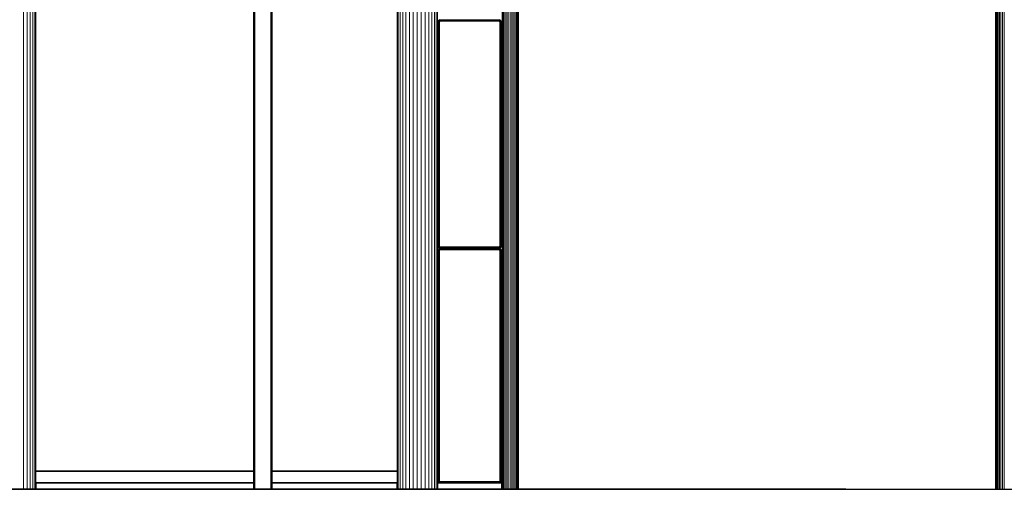
# Model space of a CAD drawing. Units: millimetres. Extents: x 89 to 20311, y 1677 to 24359.
# Drawn here: x 9228 to 12415, y 17333 to 18853 of the extents above; entities that cross this region are included whole.
import ezdxf

# ---------------------------------------------------------------- set-up
doc = ezdxf.new("R2010")
doc.units = ezdxf.units.MM
doc.layers.add('размер', color=92, linetype='Continuous', lineweight=15)
doc.styles.get("Standard").update_dxf_attribs({"font": 'txt.shx'})
doc.dimstyles.new('Размер М1.1', dxfattribs={"dimtxt": 300, "dimasz": 200, "dimexe": 1, "dimexo": 1, "dimgap": 50, "dimtad": 1, "dimdec": 0, "dimzin": 0, "dimtxsty": 'Standard', "dimcen": 2.5, "dimazin": 0, "dimtfac": 1, "dimtmove": 0, "dimatfit": 3, "dimfxl": 1, "dimtzin": 0, "dimarcsym": 0})

# ---------------------------------------------------------------- blocks, each defined once
blk = doc.blocks.new('A$C669c4700')
at = {"color": 0, "linetype": 'Continuous', "lineweight": 0, "extrusion": (0, 1, -2.22045e-16)}
for p, q in [((13922.6, 961.2), (13922.6, 6570)), ((13924.4, 961.2), (13924.4, 6571.3)), ((13925.6, 961.2), (13925.6, 6572.1)), ((13926.4, 961.2), (13926.4, 6572.3)), ((13926.6, 961.2), (13926.6, 6572.3)), ((13866.6, 961.2), (13866.6, 6521.9)), ((13866.9, 961.2), (13866.9, 6522.4)), ((13867.6, 961.2), (13867.6, 6523.4)), ((13868.9, 961.2), (13868.9, 6524.8)), ((13870.6, 961.2), (13870.6, 6526.3)), ((13122.1, 961.2), (13122.1, 5949.4)), ((13133.6, 961.2), (13133.6, 5944)), ((13143.7, 961.2), (13143.7, 5939.3)), ((13151.9, 961.2), (13151.9, 5935.4)), ((13158.1, 961.2), (13158.1, 5932.6)), ((13161.9, 961.2), (13161.9, 5930.8)), ((14331.4, 961.2), (14331.4, 3962.3)), ((14335.2, 961.2), (14335.2, 3962.2)), ((14341.4, 961.2), (14341.4, 3962.1)), ((14349.6, 961.2), (14349.6, 3962)), ((14359.7, 961.2), (14359.7, 3961.8)), ((14371.2, 961.2), (14371.2, 3961.6)), ((14383.7, 961.2), (14383.7, 3961.4)), ((14396.7, 961.2), (14396.7, 3961.2)), ((14409.6, 961.2), (14409.6, 3961)), ((14422.1, 961.2), (14422.1, 3960.8)), ((14433.6, 961.2), (14433.6, 3960.6)), ((14443.7, 961.2), (14443.7, 3960.5)), ((14451.9, 961.2), (14451.9, 3960.3)), ((14458.1, 961.2), (14458.1, 3960.2)), ((14461.9, 961.2), (14461.9, 3960.2)), ((14670.8, 961.2), (14670.8, 3961.6)), ((14673.4, 961.2), (14673.4, 3961.6)), ((14676.9, 961.2), (14676.9, 3961.5)), ((14681.1, 961.2), (14681.1, 3961.5)), ((14685.9, 961.2), (14685.9, 3961.4)), ((14691.2, 961.2), (14691.2, 3961.3)), ((14696.7, 961.2), (14696.7, 3961.2)), ((14702.1, 961.2), (14702.1, 3961.1)), ((14707.4, 961.2), (14707.4, 3961)), ((14712.2, 961.2), (14712.2, 3961)), ((14716.5, 961.2), (14716.5, 3960.9)), ((14719.9, 961.2), (14719.9, 3960.8)), ((14722.5, 961.2), (14722.5, 3960.8)), ((14724.1, 961.2), (14724.1, 3960.8)), ((14724.7, 961.2), (14724.7, 3960.8)), ((16268.7, 3960.8), (16268.7, 961.2)), ((16269.2, 3960.8), (16269.2, 961.2)), ((16270.8, 3960.8), (16270.8, 961.2)), ((16273.4, 3960.8), (16273.4, 961.2)), ((16276.9, 3960.9), (16276.9, 961.2)), ((16281.1, 3961), (16281.1, 961.2)), ((16285.9, 3961), (16285.9, 961.2)), ((16291.2, 3961.1), (16291.2, 961.2)), ((16296.7, 3961.2), (16296.7, 961.2)), ((14463.2, 2465.2), (14462.2, 2465.2)), ((14463.2, 2463.5), (14462.2, 2463.5)), ((14463.2, 2462.2), (14462.3, 2462.2)), ((14463.2, 2461.5), (14462.4, 2461.5)), ((14463.2, 2461.2), (14462.6, 2461.2)), ((14463.3, 2474.6), (14463.2, 2473.9)), ((14463.2, 2473.9), (14463.2, 2473.2)), ((14463.2, 2473.2), (14463.2, 1749.2)), ((14463.2, 1761.2), (14463.2, 2461.2)), ((14463.4, 2475.2), (14463.3, 2474.6)), ((14463.6, 2475.9), (14463.4, 2475.2)), ((14463.6, 2474.5), (14463.5, 2473.9)), ((14463.5, 2473.9), (14463.5, 2473.2)), ((14463.5, 2473.2), (14463.5, 1749.2)), ((14463.9, 2476.5), (14463.6, 2475.9)), ((14463.7, 2475.1), (14463.6, 2474.5)), ((14463.9, 2475.7), (14463.7, 2475.1)), ((14464.1, 2477.1), (14463.9, 2476.5)), ((14464.1, 2476.3), (14463.9, 2475.7)), ((14464.5, 2477.6), (14464.1, 2477.1)), ((14464.4, 2476.9), (14464.1, 2476.3)), ((14464.7, 2477.4), (14464.4, 2476.9)), ((14464.5, 2474.3), (14464.4, 2473.7)), ((14464.4, 2473.7), (14464.4, 2473.2)), ((14464.4, 2473.2), (14464.4, 1749.2)), ((14464.9, 2478.1), (14464.5, 2477.6)), ((14464.6, 2474.9), (14464.5, 2474.3)), ((14464.8, 2475.4), (14464.6, 2474.9)), ((14465.1, 2477.9), (14464.7, 2477.4)), ((14465, 2475.9), (14464.8, 2475.4)), ((14465.3, 2478.6), (14464.9, 2478.1)), ((14465.2, 2476.4), (14465, 2475.9)), ((14465.5, 2478.4), (14465.1, 2477.9)), ((14465.5, 2476.9), (14465.2, 2476.4)), ((14465.7, 2479.1), (14465.3, 2478.6)), ((14465.9, 2478.9), (14465.5, 2478.4)), ((14465.8, 2477.3), (14465.5, 2476.9)), ((14466.2, 2479.5), (14465.7, 2479.1)), ((14466.2, 2477.8), (14465.8, 2477.3)), ((14466.4, 2479.3), (14465.9, 2478.9)), ((14466.1, 2474.4), (14466, 2474)), ((14466, 2474), (14466, 2473.5)), ((14466, 2473.5), (14466, 2473.1)), ((14466, 2473.1), (14466, 1749.2)), ((14466.2, 2474.8), (14466.1, 2474.4)), ((14466.8, 2479.9), (14466.2, 2479.5)), ((14466.2, 2479.5), (14466.8, 2479.9)), ((14466.6, 2478.1), (14466.2, 2477.8)), ((14466.4, 2475.2), (14466.2, 2474.8)), ((14466.9, 2479.6), (14466.4, 2479.3)), ((14466.6, 2475.6), (14466.4, 2475.2)), ((14467, 2478.5), (14466.6, 2478.1)), ((14466.8, 2476), (14466.6, 2475.6)), ((14467.3, 2480.2), (14466.8, 2479.9)), ((14467.3, 2480.2), (14466.8, 2479.9)), ((14467, 2476.3), (14466.8, 2476)), ((14467.5, 2479.9), (14466.9, 2479.6)), ((14467.4, 2478.8), (14467, 2478.5)), ((14467.3, 2476.6), (14467, 2476.3)), ((14467.9, 2480.5), (14467.3, 2480.2)), ((14467.6, 2477), (14467.3, 2476.6)), ((14467.9, 2479.1), (14467.4, 2478.8)), ((14468, 2480.2), (14467.5, 2479.9)), ((14467.9, 2477.2), (14467.6, 2477)), ((14468.5, 2480.8), (14467.9, 2480.5)), ((14468.4, 2479.4), (14467.9, 2479.1)), ((14468.2, 2477.5), (14467.9, 2477.2)), ((14468.6, 2480.5), (14468, 2480.2)), ((14468.6, 2477.7), (14468.2, 2477.5)), ((14468.3, 2474), (14468.2, 2473.8)), ((14468.2, 2473.8), (14468.2, 2473.5)), ((14468.2, 2473.5), (14468.2, 2473.3)), ((14468.2, 2473.3), (14468.2, 2473)), ((14468.2, 2473), (14468.2, 1749.2)), ((14468.4, 2474.5), (14468.3, 2474.2)), ((14468.3, 2474.2), (14468.3, 2474)), ((14468.9, 2479.6), (14468.4, 2479.4)), ((14468.5, 2474.7), (14468.4, 2474.5)), ((14469.1, 2481.5), (14468.5, 2481.7)), ((14469.1, 2481), (14468.5, 2480.8)), ((14468.7, 2474.9), (14468.5, 2474.7)), ((14469.2, 2480.6), (14468.6, 2480.5)), ((14468.9, 2477.9), (14468.6, 2477.7)), ((14468.8, 2475.1), (14468.7, 2474.9)), ((14469, 2475.3), (14468.8, 2475.1)), ((14469.4, 2479.7), (14468.9, 2479.6)), ((14469.3, 2478.1), (14468.9, 2477.9)), ((14469.2, 2475.5), (14469, 2475.3)), ((14469.8, 2481.3), (14469.1, 2481.5)), ((14469.8, 2481.1), (14469.1, 2481)), ((14469.8, 2480.8), (14469.2, 2480.6)), ((14469.3, 2475.6), (14469.2, 2475.5)), ((14469.7, 2478.2), (14469.3, 2478.1)), ((14469.5, 2475.8), (14469.3, 2475.6)), ((14470, 2479.9), (14469.4, 2479.7)), ((14469.8, 2475.9), (14469.5, 2475.8)), ((14470.2, 2478.3), (14469.7, 2478.2)), ((14470.5, 2481.2), (14469.8, 2481.3)), ((14470.5, 2481.2), (14469.8, 2481.1)), ((14470.5, 2480.9), (14469.8, 2480.8)), ((14470, 2476), (14469.8, 2475.9)), ((14470.5, 2479.9), (14470, 2479.9)), ((14470.2, 2476.1), (14470, 2476)), ((14470.6, 2478.4), (14470.2, 2478.3)), ((14470.4, 2476.1), (14470.2, 2476.1)), ((14470.7, 2476.2), (14470.4, 2476.1)), ((14471.2, 2481.2), (14470.5, 2481.2)), ((14471.2, 2481.2), (14470.5, 2481.2)), ((14471.2, 2480.9), (14470.5, 2480.9)), ((14471.2, 2480), (14470.5, 2479.9)), ((14471.2, 2478.4), (14470.6, 2478.4)), ((14471.2, 2476.2), (14470.7, 2476.2)), ((14660.7, 2481.2), (14471.2, 2481.2)), ((14471.2, 2481.2), (14660.7, 2481.2)), ((14471.2, 2480.9), (14660.7, 2480.9)), ((14471.2, 2480), (14660.6, 2480)), ((14471.2, 2478.4), (14660.5, 2478.4)), ((14471.2, 2476.2), (14660.5, 2476.2)), ((14661, 2478.4), (14660.5, 2478.4)), ((14660.7, 2476.2), (14660.5, 2476.2)), ((14660.6, 2480), (14661.2, 2479.9)), ((14661.4, 2481.2), (14660.7, 2481.2)), ((14660.7, 2481.2), (14661.4, 2481.2)), ((14660.7, 2480.9), (14661.3, 2480.9)), ((14661, 2476.2), (14660.7, 2476.2)), ((14661.4, 2478.3), (14661, 2478.4)), ((14661.2, 2476.2), (14661, 2476.2)), ((14661.2, 2479.9), (14661.8, 2479.9)), ((14661.5, 2476.1), (14661.2, 2476.2)), ((14661.3, 2480.9), (14662, 2480.8)), ((14662, 2481.3), (14661.4, 2481.2)), ((14661.4, 2481.2), (14662, 2481.1)), ((14661.9, 2478.3), (14661.4, 2478.3)), ((14661.7, 2476), (14661.5, 2476.1)), ((14661.9, 2475.9), (14661.7, 2476)), ((14661.8, 2479.9), (14662.3, 2479.8)), ((14662.3, 2478.1), (14661.9, 2478.3)), ((14662.1, 2475.8), (14661.9, 2475.9)), ((14662.7, 2481.5), (14662, 2481.3)), ((14662, 2481.1), (14662.7, 2481)), ((14662, 2480.8), (14662.6, 2480.7)), ((14662.4, 2475.7), (14662.1, 2475.8)), ((14662.3, 2479.8), (14662.9, 2479.6)), ((14662.7, 2478), (14662.3, 2478.1)), ((14662.6, 2475.6), (14662.4, 2475.7)), ((14662.6, 2480.7), (14663.2, 2480.5)), ((14662.7, 2475.4), (14662.6, 2475.6)), ((14663.3, 2481.7), (14662.7, 2481.5)), ((14662.7, 2481), (14663.3, 2480.8)), ((14663.1, 2477.8), (14662.7, 2478)), ((14662.9, 2475.2), (14662.7, 2475.4)), ((14662.9, 2479.6), (14663.4, 2479.4)), ((14663.1, 2475), (14662.9, 2475.2)), ((14663.4, 2477.6), (14663.1, 2477.8)), ((14663.2, 2474.8), (14663.1, 2475)), ((14663.2, 2480.5), (14663.8, 2480.2)), ((14663.3, 2474.6), (14663.2, 2474.8)), ((14663.3, 2480.8), (14663.9, 2480.5)), ((14663.4, 2474.4), (14663.3, 2474.6)), ((14663.4, 2479.4), (14663.9, 2479.2)), ((14663.8, 2477.4), (14663.4, 2477.6)), ((14663.5, 2474.2), (14663.4, 2474.4)), ((14663.6, 2473.9), (14663.5, 2474.2)), ((14663.6, 2473.7), (14663.6, 2473.9)), ((14663.7, 2473.2), (14663.6, 2473.7)), ((14663.7, 1749.4), (14663.7, 2473.2)), ((14663.8, 2480.2), (14664.3, 2480)), ((14664.1, 2477.1), (14663.8, 2477.4)), ((14663.9, 2480.5), (14664.5, 2480.2)), ((14663.9, 2479.2), (14664.3, 2478.9)), ((14664.4, 2476.8), (14664.1, 2477.1)), ((14664.3, 2480), (14664.9, 2479.6)), ((14664.3, 2478.9), (14664.8, 2478.6)), ((14664.7, 2476.5), (14664.4, 2476.8)), ((14664.5, 2480.2), (14665.1, 2479.9)), ((14664.9, 2476.2), (14664.7, 2476.5)), ((14664.8, 2478.6), (14665.2, 2478.2)), ((14664.9, 2479.6), (14665.4, 2479.3)), ((14665.2, 2475.8), (14664.9, 2476.2)), ((14665.1, 2479.9), (14665.6, 2479.5)), ((14665.2, 2478.2), (14665.6, 2477.8)), ((14665.4, 2475.4), (14665.2, 2475.8)), ((14665.4, 2479.3), (14665.9, 2478.9)), ((14665.5, 2475), (14665.4, 2475.4)), ((14665.7, 2474.6), (14665.5, 2475)), ((14665.6, 2479.5), (14666.1, 2479.1)), ((14665.6, 2477.8), (14665.9, 2477.4)), ((14665.8, 2474.2), (14665.7, 2474.6)), ((14665.8, 2473.8), (14665.8, 2474.2)), ((14665.9, 2473.2), (14665.8, 2473.8)), ((14665.9, 2478.9), (14666.3, 2478.4)), ((14665.9, 2477.4), (14666.3, 2477)), ((14665.9, 1749.3), (14665.9, 2473.2)), ((14666.1, 2479.1), (14666.5, 2478.6)), ((14666.3, 2478.4), (14666.7, 2478)), ((14666.3, 2477), (14666.6, 2476.5)), ((14666.5, 2478.6), (14667, 2478.1)), ((14666.6, 2476.5), (14666.8, 2476)), ((14666.7, 2478), (14667.1, 2477.5)), ((14666.8, 2476), (14667, 2475.5)), ((14667, 2478.1), (14667.3, 2477.6)), ((14667, 2475.5), (14667.2, 2475)), ((14667.1, 2477.5), (14667.4, 2476.9)), ((14667.2, 2475), (14667.3, 2474.4)), ((14667.3, 2477.6), (14667.7, 2477.1)), ((14667.3, 2474.4), (14667.4, 2473.8)), ((14667.4, 2476.9), (14667.7, 2476.4)), ((14667.4, 2473.8), (14667.4, 2473.2)), ((14667.4, 2473.2), (14667.4, 1749.3)), ((14667.7, 2477.1), (14668, 2476.5)), ((14667.7, 2476.4), (14667.9, 2475.8)), ((14667.9, 2475.8), (14668.1, 2475.2)), ((14668, 2476.5), (14668.2, 2475.9)), ((14668.1, 2475.2), (14668.2, 2474.5)), ((14668.2, 2475.9), (14668.4, 2475.2)), ((14668.2, 2474.5), (14668.3, 2473.9)), ((14668.3, 2473.9), (14668.4, 2473.2)), ((14668.4, 2475.2), (14668.5, 2474.6)), ((14668.4, 2473.2), (14668.4, 1749.2)), ((14668.5, 2474.6), (14668.6, 2473.9)), ((14668.6, 2473.9), (14668.7, 2473.2)), ((14668.7, 2473.2), (14668.7, 1749.2)), ((14670.6, 2465.2), (14668.7, 2465.2)), ((14670.5, 2463.5), (14668.7, 2463.5)), ((14670.3, 2462.2), (14668.7, 2462.2)), ((14669.9, 2461.5), (14668.7, 2461.5)), ((14669.4, 2461.2), (14668.7, 2461.2)), ((14669.2, 1761.2), (14669.2, 2461.2)), ((14463.2, 1759), (14462.2, 1759)), ((14463.2, 1757.2), (14462.2, 1757.2)), ((14463.2, 1760.2), (14462.3, 1760.2)), ((14463.2, 1761), (14462.4, 1761)), ((14463.2, 1761.2), (14462.6, 1761.2)), ((14669.4, 1761.2), (14668.7, 1761.2)), ((14669.9, 1761), (14668.7, 1761)), ((14670.3, 1760.2), (14668.7, 1760.2)), ((14670.5, 1759), (14668.7, 1759)), ((14670.6, 1757.2), (14668.7, 1757.2)), ((14463.2, 1725.2), (14462.2, 1725.2)), ((14463.2, 1723.5), (14462.2, 1723.5)), ((14463.2, 1722.2), (14462.3, 1722.2)), ((14463.2, 1721.5), (14462.4, 1721.5)), ((14463.2, 1721.2), (14462.6, 1721.2)), ((14463.2, 1749.2), (14463.2, 1748.5)), ((14463.2, 1748.5), (14463.3, 1747.8)), ((14463.3, 1734.6), (14463.2, 1733.9)), ((14463.2, 1733.9), (14463.2, 1733.2)), ((14463.2, 1733.2), (14463.2, 989.2)), ((14463.2, 1021.2), (14463.2, 1721.2)), ((14463.3, 1747.8), (14463.4, 1747.2)), ((14463.4, 1735.2), (14463.3, 1734.6)), ((14463.4, 1747.2), (14463.6, 1746.6)), ((14463.6, 1735.9), (14463.4, 1735.2)), ((14463.5, 1749.2), (14463.5, 1748.5)), ((14463.5, 1748.5), (14463.6, 1747.9)), ((14463.6, 1734.5), (14463.5, 1733.9)), ((14463.5, 1733.9), (14463.5, 1733.2)), ((14463.5, 1733.2), (14463.5, 989.2)), ((14463.6, 1747.9), (14463.7, 1747.3)), ((14463.6, 1746.6), (14463.9, 1746)), ((14463.9, 1736.5), (14463.6, 1735.9)), ((14463.7, 1735.1), (14463.6, 1734.5)), ((14463.7, 1747.3), (14463.9, 1746.7)), ((14463.9, 1735.8), (14463.7, 1735.1)), ((14463.9, 1746.7), (14464.1, 1746.1)), ((14463.9, 1746), (14464.1, 1745.4)), ((14464.1, 1737.1), (14463.9, 1736.5)), ((14464.1, 1736.3), (14463.9, 1735.8)), ((14464.1, 1746.1), (14464.4, 1745.5)), ((14464.1, 1745.4), (14464.5, 1744.8)), ((14464.5, 1737.6), (14464.1, 1737.1)), ((14464.4, 1736.9), (14464.1, 1736.3)), ((14464.4, 1749.2), (14464.4, 1748.6)), ((14464.4, 1748.6), (14464.5, 1748)), ((14464.4, 1745.5), (14464.8, 1745)), ((14464.7, 1737.4), (14464.4, 1736.9)), ((14464.5, 1734.3), (14464.4, 1733.7)), ((14464.4, 1733.7), (14464.4, 1733.2)), ((14464.4, 1733.2), (14464.4, 989.2)), ((14464.5, 1748), (14464.6, 1747.5)), ((14464.5, 1744.8), (14464.9, 1744.3)), ((14464.9, 1738.1), (14464.5, 1737.6)), ((14464.6, 1734.9), (14464.5, 1734.3)), ((14464.6, 1747.5), (14464.8, 1746.9)), ((14464.8, 1735.4), (14464.6, 1734.9)), ((14465.1, 1737.9), (14464.7, 1737.4)), ((14464.8, 1746.9), (14465, 1746.4)), ((14464.8, 1745), (14465.1, 1744.5)), ((14465, 1735.9), (14464.8, 1735.4)), ((14464.9, 1744.3), (14465.3, 1743.8)), ((14465.3, 1738.6), (14464.9, 1738.1)), ((14465, 1746.4), (14465.3, 1745.9)), ((14465.2, 1736.4), (14465, 1735.9)), ((14465.1, 1744.5), (14465.5, 1744)), ((14465.5, 1738.4), (14465.1, 1737.9)), ((14465.5, 1736.9), (14465.2, 1736.4)), ((14465.3, 1745.9), (14465.6, 1745.5)), ((14465.3, 1743.8), (14465.7, 1743.3)), ((14465.7, 1739.1), (14465.3, 1738.6)), ((14465.5, 1744), (14466, 1743.6)), ((14465.9, 1738.9), (14465.5, 1738.4)), ((14465.8, 1737.3), (14465.5, 1736.9)), ((14465.6, 1745.5), (14465.9, 1745)), ((14465.7, 1743.3), (14466.2, 1742.9)), ((14466.2, 1739.5), (14465.7, 1739.1)), ((14466.2, 1737.8), (14465.8, 1737.3)), ((14465.9, 1745), (14466.2, 1744.6)), ((14466.4, 1739.3), (14465.9, 1738.9)), ((14466, 1749.2), (14466, 1748.6)), ((14466, 1748.6), (14466.1, 1748.2)), ((14466, 1743.6), (14466.4, 1743.2)), ((14466.1, 1734.4), (14466, 1734)), ((14466, 1734), (14466, 1733.5)), ((14466, 1733.5), (14466, 1733.1)), ((14466, 1733.1), (14466, 989.2)), ((14466.1, 1748.2), (14466.2, 1747.8)), ((14466.2, 1734.8), (14466.1, 1734.4)), ((14466.2, 1747.8), (14466.3, 1747.4)), ((14466.2, 1744.6), (14466.6, 1744.2)), ((14466.8, 1742.5), (14466.2, 1742.9)), ((14466.8, 1739.9), (14466.2, 1739.5)), ((14466.2, 1739.5), (14466.8, 1739.9)), ((14466.6, 1738.1), (14466.2, 1737.8)), ((14466.4, 1735.2), (14466.2, 1734.8)), ((14466.3, 1747.4), (14466.5, 1747)), ((14466.9, 1742.8), (14466.4, 1743.2)), ((14466.9, 1739.6), (14466.4, 1739.3)), ((14466.6, 1735.6), (14466.4, 1735.2)), ((14466.5, 1747), (14466.7, 1746.6)), ((14466.6, 1744.2), (14467, 1743.9)), ((14467, 1738.5), (14466.6, 1738.1)), ((14466.8, 1736), (14466.6, 1735.6)), ((14466.7, 1746.6), (14466.9, 1746.3)), ((14467.3, 1742.2), (14466.8, 1742.5)), ((14467.3, 1740.2), (14466.8, 1739.9)), ((14467.3, 1740.2), (14466.8, 1739.9)), ((14467, 1736.3), (14466.8, 1736)), ((14466.9, 1746.3), (14467.1, 1745.9)), ((14467.5, 1742.5), (14466.9, 1742.8)), ((14467.5, 1739.9), (14466.9, 1739.6)), ((14467.5, 1743.5), (14467, 1743.9)), ((14467.4, 1738.8), (14467, 1738.5)), ((14467.3, 1736.6), (14467, 1736.3)), ((14467.1, 1745.9), (14467.4, 1745.6)), ((14467.9, 1741.9), (14467.3, 1742.2)), ((14467.9, 1740.5), (14467.3, 1740.2)), ((14467.6, 1737), (14467.3, 1736.6)), ((14467.4, 1745.6), (14467.7, 1745.3)), ((14467.9, 1739.1), (14467.4, 1738.8)), ((14468, 1743.3), (14467.5, 1743.5)), ((14468, 1742.2), (14467.5, 1742.5)), ((14468, 1740.2), (14467.5, 1739.9)), ((14467.9, 1737.2), (14467.6, 1737)), ((14467.7, 1745.3), (14468.1, 1745.1)), ((14468.5, 1741.7), (14467.9, 1741.9)), ((14468.5, 1740.8), (14467.9, 1740.5)), ((14468.4, 1739.4), (14467.9, 1739.1)), ((14468.2, 1737.5), (14467.9, 1737.2)), ((14468.5, 1743), (14468, 1743.3)), ((14468.6, 1742), (14468, 1742.2)), ((14468.6, 1740.5), (14468, 1740.2)), ((14468.1, 1745.1), (14468.4, 1744.8)), ((14468.2, 1749.2), (14468.2, 1748.7)), ((14468.2, 1748.7), (14468.2, 1748.5)), ((14468.2, 1748.5), (14468.3, 1748.2)), ((14468.6, 1737.7), (14468.2, 1737.5)), ((14468.3, 1734), (14468.2, 1733.8)), ((14468.2, 1733.8), (14468.2, 1733.5)), ((14468.2, 1733.5), (14468.2, 1733.3)), ((14468.2, 1733.3), (14468.2, 1733)), ((14468.2, 1733), (14468.2, 989.2)), ((14468.3, 1748.2), (14468.4, 1748)), ((14468.4, 1734.5), (14468.3, 1734.2)), ((14468.3, 1734.2), (14468.3, 1734)), ((14468.4, 1748), (14468.5, 1747.8)), ((14468.4, 1744.8), (14468.8, 1744.6)), ((14468.9, 1739.6), (14468.4, 1739.4)), ((14468.5, 1734.7), (14468.4, 1734.5)), ((14468.5, 1747.8), (14468.6, 1747.6)), ((14469, 1742.8), (14468.5, 1743)), ((14469.1, 1741.5), (14468.5, 1741.7)), ((14469.1, 1741), (14468.5, 1740.8)), ((14468.7, 1734.9), (14468.5, 1734.7)), ((14468.6, 1747.6), (14468.8, 1747.4)), ((14469.2, 1741.8), (14468.6, 1742)), ((14469.2, 1740.7), (14468.6, 1740.5)), ((14468.9, 1737.9), (14468.6, 1737.7)), ((14468.8, 1735.1), (14468.7, 1734.9)), ((14468.8, 1747.4), (14468.9, 1747.2)), ((14468.8, 1744.6), (14469.2, 1744.4)), ((14469, 1735.3), (14468.8, 1735.1)), ((14468.9, 1747.2), (14469.1, 1747)), ((14469.4, 1739.7), (14468.9, 1739.6)), ((14469.3, 1738.1), (14468.9, 1737.9)), ((14469.5, 1742.7), (14469, 1742.8)), ((14469.2, 1735.5), (14469, 1735.3)), ((14469.1, 1747), (14469.3, 1746.9)), ((14469.8, 1741.3), (14469.1, 1741.5)), ((14469.8, 1741.1), (14469.1, 1741)), ((14469.2, 1744.4), (14469.6, 1744.3)), ((14469.9, 1741.6), (14469.2, 1741.8)), ((14469.8, 1740.8), (14469.2, 1740.7)), ((14469.3, 1735.6), (14469.2, 1735.5)), ((14469.3, 1746.9), (14469.5, 1746.7)), ((14469.7, 1738.2), (14469.3, 1738.1)), ((14469.5, 1735.8), (14469.3, 1735.6)), ((14470, 1739.9), (14469.4, 1739.7)), ((14469.5, 1746.7), (14469.7, 1746.6)), ((14470.1, 1742.6), (14469.5, 1742.7)), ((14469.8, 1735.9), (14469.5, 1735.8)), ((14469.6, 1744.3), (14470, 1744.2)), ((14469.7, 1746.6), (14469.9, 1746.5)), ((14470.2, 1738.3), (14469.7, 1738.2)), ((14470.5, 1741.2), (14469.8, 1741.3)), ((14470.5, 1741.2), (14469.8, 1741.1)), ((14470.5, 1740.9), (14469.8, 1740.8)), ((14470, 1736), (14469.8, 1735.9)), ((14469.9, 1746.5), (14470.1, 1746.4)), ((14470.5, 1741.6), (14469.9, 1741.6)), ((14470, 1744.2), (14470.4, 1744.1)), ((14470.5, 1739.9), (14470, 1739.9)), ((14470.2, 1736.1), (14470, 1736)), ((14470.1, 1746.4), (14470.4, 1746.3)), ((14470.6, 1742.5), (14470.1, 1742.6)), ((14470.6, 1738.4), (14470.2, 1738.3)), ((14470.4, 1736.1), (14470.2, 1736.1)), ((14470.4, 1746.3), (14470.6, 1746.3)), ((14470.4, 1744.1), (14470.8, 1744)), ((14470.7, 1736.2), (14470.4, 1736.1)), ((14471.2, 1741.5), (14470.5, 1741.6)), ((14471.2, 1741.2), (14470.5, 1741.2)), ((14471.2, 1741.2), (14470.5, 1741.2)), ((14471.2, 1740.9), (14470.5, 1740.9)), ((14471.2, 1740), (14470.5, 1739.9)), ((14470.6, 1746.3), (14470.9, 1746.2)), ((14471.2, 1742.5), (14470.6, 1742.5)), ((14471.2, 1738.4), (14470.6, 1738.4)), ((14471.2, 1736.2), (14470.7, 1736.2)), ((14470.8, 1744), (14471.3, 1744)), ((14470.9, 1746.2), (14471.1, 1746.2)), ((14471.1, 1746.2), (14471.4, 1746.2)), ((14660.7, 1742.5), (14471.2, 1742.5)), ((14660.7, 1741.5), (14471.2, 1741.5)), ((14471.2, 1740.9), (14660.7, 1740.9)), ((14471.2, 1740), (14660.6, 1740)), ((14471.2, 1738.4), (14660.5, 1738.4)), ((14471.2, 1736.2), (14660.5, 1736.2)), ((14471.3, 1744), (14660.7, 1744)), ((14471.4, 1746.2), (14660.7, 1746.2)), ((14661, 1738.4), (14660.5, 1738.4)), ((14660.7, 1736.2), (14660.5, 1736.2)), ((14660.6, 1740), (14661.2, 1739.9)), ((14660.7, 1746.2), (14661.1, 1746.2)), ((14660.7, 1744), (14661.2, 1744.1)), ((14661.3, 1742.5), (14660.7, 1742.5)), ((14661.3, 1741.6), (14660.7, 1741.5)), ((14660.7, 1741.2), (14661.4, 1741.2)), ((14661.4, 1741.2), (14660.7, 1741.2)), ((14660.7, 1740.9), (14661.3, 1740.9)), ((14661, 1736.2), (14660.7, 1736.2)), ((14661.4, 1738.3), (14661, 1738.4)), ((14661.2, 1736.2), (14661, 1736.2)), ((14661.1, 1746.2), (14661.4, 1746.3)), ((14661.2, 1744.1), (14661.7, 1744.1)), ((14661.2, 1739.9), (14661.8, 1739.9)), ((14661.5, 1736.1), (14661.2, 1736.2)), ((14661.9, 1742.6), (14661.3, 1742.5)), ((14662, 1741.6), (14661.3, 1741.6)), ((14661.3, 1740.9), (14662, 1740.8)), ((14661.4, 1746.3), (14661.6, 1746.4)), ((14662, 1741.3), (14661.4, 1741.2)), ((14661.4, 1741.2), (14662, 1741.1)), ((14661.9, 1738.3), (14661.4, 1738.3)), ((14661.7, 1736), (14661.5, 1736.1)), ((14661.6, 1746.4), (14661.9, 1746.4)), ((14661.7, 1744.1), (14662.1, 1744.2)), ((14661.9, 1735.9), (14661.7, 1736)), ((14661.8, 1739.9), (14662.3, 1739.8)), ((14661.9, 1746.4), (14662.1, 1746.6)), ((14662.4, 1742.7), (14661.9, 1742.6)), ((14662.3, 1738.2), (14661.9, 1738.3)), ((14662.1, 1735.8), (14661.9, 1735.9)), ((14662.6, 1741.8), (14662, 1741.6)), ((14662.7, 1741.5), (14662, 1741.3)), ((14662, 1741.1), (14662.7, 1741)), ((14662, 1740.8), (14662.6, 1740.7)), ((14662.1, 1746.6), (14662.3, 1746.7)), ((14662.1, 1744.2), (14662.5, 1744.4)), ((14662.4, 1735.7), (14662.1, 1735.8)), ((14662.3, 1746.7), (14662.5, 1746.8)), ((14662.3, 1739.8), (14662.9, 1739.6)), ((14662.7, 1738), (14662.3, 1738.2)), ((14663, 1742.9), (14662.4, 1742.7)), ((14662.6, 1735.6), (14662.4, 1735.7)), ((14662.5, 1746.8), (14662.7, 1747)), ((14662.5, 1744.4), (14662.9, 1744.5)), ((14663.2, 1742), (14662.6, 1741.8)), ((14662.6, 1740.7), (14663.2, 1740.5)), ((14662.7, 1735.4), (14662.6, 1735.6)), ((14662.7, 1747), (14662.8, 1747.1)), ((14663.3, 1741.7), (14662.7, 1741.5)), ((14662.7, 1741), (14663.3, 1740.8)), ((14663.1, 1737.8), (14662.7, 1738)), ((14662.9, 1735.2), (14662.7, 1735.4)), ((14662.8, 1747.1), (14663, 1747.3)), ((14662.9, 1744.5), (14663.3, 1744.7)), ((14662.9, 1739.6), (14663.4, 1739.4)), ((14663.1, 1735), (14662.9, 1735.2)), ((14663, 1747.3), (14663.2, 1747.5)), ((14663.5, 1743.1), (14663, 1742.9)), ((14663.4, 1737.6), (14663.1, 1737.8)), ((14663.2, 1734.8), (14663.1, 1735)), ((14663.2, 1747.5), (14663.3, 1747.7)), ((14663.8, 1742.2), (14663.2, 1742)), ((14663.2, 1740.5), (14663.8, 1740.2)), ((14663.3, 1734.6), (14663.2, 1734.8)), ((14663.3, 1747.7), (14663.4, 1748)), ((14663.3, 1744.7), (14663.6, 1744.9)), ((14663.9, 1741.9), (14663.3, 1741.7)), ((14663.3, 1740.8), (14663.9, 1740.5)), ((14663.4, 1734.4), (14663.3, 1734.6)), ((14663.4, 1748), (14663.5, 1748.2)), ((14663.4, 1739.4), (14663.9, 1739.2)), ((14663.8, 1737.4), (14663.4, 1737.6)), ((14663.5, 1734.2), (14663.4, 1734.4)), ((14663.5, 1748.2), (14663.6, 1748.4)), ((14664, 1743.3), (14663.5, 1743.1)), ((14663.6, 1733.9), (14663.5, 1734.2)), ((14663.6, 1748.7), (14663.7, 1748.9)), ((14663.6, 1748.4), (14663.6, 1748.7)), ((14663.6, 1744.9), (14663.9, 1745.2)), ((14663.6, 1733.7), (14663.6, 1733.9)), ((14663.7, 1733.2), (14663.6, 1733.7)), ((14663.7, 1749.2), (14663.7, 1749.4)), ((14663.7, 1748.9), (14663.7, 1749.2)), ((14663.7, 989.4), (14663.7, 1733.2)), ((14664.4, 1742.5), (14663.8, 1742.2)), ((14663.8, 1740.2), (14664.3, 1740)), ((14664.1, 1737.1), (14663.8, 1737.4)), ((14663.9, 1745.2), (14664.3, 1745.5)), ((14664.5, 1742.2), (14663.9, 1741.9)), ((14663.9, 1740.5), (14664.5, 1740.2)), ((14663.9, 1739.2), (14664.3, 1738.9)), ((14664.4, 1743.6), (14664, 1743.3)), ((14664.4, 1736.8), (14664.1, 1737.1)), ((14664.3, 1745.5), (14664.6, 1745.8)), ((14664.3, 1740), (14664.9, 1739.6)), ((14664.3, 1738.9), (14664.8, 1738.6)), ((14664.9, 1743.9), (14664.4, 1743.6)), ((14664.9, 1742.8), (14664.4, 1742.5)), ((14664.7, 1736.5), (14664.4, 1736.8)), ((14665.1, 1742.5), (14664.5, 1742.2)), ((14664.5, 1740.2), (14665.1, 1739.9)), ((14664.6, 1745.8), (14664.8, 1746.1)), ((14664.9, 1736.2), (14664.7, 1736.5)), ((14664.8, 1746.1), (14665.1, 1746.5)), ((14664.8, 1738.6), (14665.2, 1738.2)), ((14665.3, 1744.3), (14664.9, 1743.9)), ((14665.4, 1743.2), (14664.9, 1742.8)), ((14664.9, 1739.6), (14665.4, 1739.3)), ((14665.2, 1735.8), (14664.9, 1736.2)), ((14665.1, 1746.5), (14665.3, 1746.8)), ((14665.6, 1742.9), (14665.1, 1742.5)), ((14665.1, 1739.9), (14665.6, 1739.5)), ((14665.2, 1738.2), (14665.6, 1737.8)), ((14665.4, 1735.4), (14665.2, 1735.8)), ((14665.3, 1746.8), (14665.5, 1747.2)), ((14665.7, 1744.7), (14665.3, 1744.3)), ((14665.9, 1743.6), (14665.4, 1743.2)), ((14665.4, 1739.3), (14665.9, 1738.9)), ((14665.5, 1735), (14665.4, 1735.4)), ((14665.5, 1747.2), (14665.6, 1747.6)), ((14665.7, 1734.6), (14665.5, 1735)), ((14665.6, 1747.6), (14665.7, 1748)), ((14666.1, 1743.3), (14665.6, 1742.9)), ((14665.6, 1739.5), (14666.1, 1739.1)), ((14665.6, 1737.8), (14665.9, 1737.4)), ((14665.7, 1748), (14665.8, 1748.4)), ((14666, 1745.1), (14665.7, 1744.7)), ((14665.8, 1734.2), (14665.7, 1734.6)), ((14665.8, 1748.9), (14665.9, 1749.3)), ((14665.8, 1748.4), (14665.8, 1748.9)), ((14665.8, 1733.8), (14665.8, 1734.2)), ((14665.9, 1733.2), (14665.8, 1733.8)), ((14666.3, 1744), (14665.9, 1743.6)), ((14665.9, 1738.9), (14666.3, 1738.4)), ((14665.9, 1737.4), (14666.3, 1737)), ((14665.9, 989.3), (14665.9, 1733.2)), ((14666.3, 1745.5), (14666, 1745.1)), ((14666.5, 1743.8), (14666.1, 1743.3)), ((14666.1, 1739.1), (14666.5, 1738.6)), ((14666.6, 1746), (14666.3, 1745.5)), ((14666.7, 1744.5), (14666.3, 1744)), ((14666.3, 1738.4), (14666.7, 1738)), ((14666.3, 1737), (14666.6, 1736.5)), ((14667, 1744.3), (14666.5, 1743.8)), ((14666.5, 1738.6), (14667, 1738.1)), ((14666.9, 1746.5), (14666.6, 1746)), ((14666.6, 1736.5), (14666.8, 1736)), ((14667.1, 1745), (14666.7, 1744.5)), ((14666.7, 1738), (14667.1, 1737.5)), ((14666.8, 1736), (14667, 1735.5)), ((14667.1, 1747), (14666.9, 1746.5)), ((14667.3, 1744.8), (14667, 1744.3)), ((14667, 1738.1), (14667.3, 1737.6)), ((14667, 1735.5), (14667.2, 1735)), ((14667.2, 1747.6), (14667.1, 1747)), ((14667.4, 1745.5), (14667.1, 1745)), ((14667.1, 1737.5), (14667.4, 1736.9)), ((14667.3, 1748.1), (14667.2, 1747.6)), ((14667.2, 1735), (14667.3, 1734.4)), ((14667.4, 1748.7), (14667.3, 1748.1)), ((14667.7, 1745.4), (14667.3, 1744.8)), ((14667.3, 1737.6), (14667.7, 1737.1)), ((14667.3, 1734.4), (14667.4, 1733.9)), ((14667.4, 1749.3), (14667.4, 1748.7)), ((14667.7, 1746.1), (14667.4, 1745.5)), ((14667.4, 1736.9), (14667.7, 1736.4)), ((14667.4, 1733.9), (14667.4, 1733.2)), ((14667.4, 1733.2), (14667.4, 989.3)), ((14667.9, 1746.7), (14667.7, 1746.1)), ((14668, 1746), (14667.7, 1745.4)), ((14667.7, 1737.1), (14668, 1736.5)), ((14667.7, 1736.4), (14667.9, 1735.8)), ((14668.1, 1747.3), (14667.9, 1746.7)), ((14667.9, 1735.8), (14668.1, 1735.2)), ((14668.2, 1746.6), (14668, 1746)), ((14668, 1736.5), (14668.2, 1735.9)), ((14668.2, 1747.9), (14668.1, 1747.3)), ((14668.1, 1735.2), (14668.2, 1734.5)), ((14668.3, 1748.6), (14668.2, 1747.9)), ((14668.4, 1747.2), (14668.2, 1746.6)), ((14668.2, 1735.9), (14668.4, 1735.2)), ((14668.2, 1734.5), (14668.3, 1733.9)), ((14668.4, 1749.2), (14668.3, 1748.6)), ((14668.3, 1733.9), (14668.4, 1733.2)), ((14668.5, 1747.8), (14668.4, 1747.2)), ((14668.4, 1735.2), (14668.5, 1734.6)), ((14668.4, 1733.2), (14668.4, 989.2)), ((14668.6, 1748.5), (14668.5, 1747.8)), ((14668.5, 1734.6), (14668.6, 1733.9)), ((14668.7, 1749.2), (14668.6, 1748.5)), ((14668.6, 1733.9), (14668.7, 1733.2)), ((14668.7, 1733.2), (14668.7, 989.2)), ((14670.6, 1725.2), (14668.7, 1725.2)), ((14670.5, 1723.5), (14668.7, 1723.5)), ((14670.3, 1722.2), (14668.7, 1722.2)), ((14669.9, 1721.5), (14668.7, 1721.5)), ((14669.4, 1721.2), (14668.7, 1721.2)), ((14669.2, 1021.2), (14669.2, 1721.2)), ((13866.6, 1020.7), (13162.2, 1020.7)), ((13866.6, 1020.1), (13162.2, 1020.1)), ((13162.3, 1021.1), (13866.6, 1021.1)), ((13162.4, 1021.2), (13866.6, 1021.2)), ((13926.6, 1021.2), (14330.9, 1021.2)), ((13926.6, 1021.1), (14331, 1021.1)), ((14331.1, 1020.7), (13926.6, 1020.7)), ((14331.1, 1020.1), (13926.6, 1020.1)), ((14463.2, 1020.2), (14462.3, 1020.2)), ((14463.2, 1021), (14462.4, 1021)), ((14463.2, 1021.2), (14462.6, 1021.2)), ((14669.4, 1021.2), (14668.7, 1021.2)), ((14669.9, 1021), (14668.7, 1021)), ((14670.3, 1020.2), (14668.7, 1020.2)), ((13866.6, 1019.2), (13162.2, 1019.2)), ((14331.1, 1019.2), (13926.6, 1019.2)), ((14463.2, 1019), (14462.2, 1019)), ((14463.2, 1017.2), (14462.2, 1017.2)), ((14463.2, 989.2), (14463.2, 988.5)), ((14463.2, 988.5), (14463.3, 987.9)), ((14463.5, 989.2), (14463.5, 988.5)), ((14463.5, 988.5), (14463.6, 987.9)), ((14464.4, 989.2), (14464.4, 988.6)), ((14464.4, 988.6), (14464.5, 988)), ((14464.5, 988), (14464.6, 987.5)), ((14466, 989.2), (14466, 988.6)), ((14466, 988.6), (14466.1, 988.2)), ((14466.1, 988.2), (14466.2, 987.8)), ((14468.2, 989.2), (14468.2, 988.7)), ((14468.2, 988.7), (14468.2, 988.5)), ((14468.2, 988.5), (14468.3, 988.3)), ((14468.3, 988.3), (14468.4, 988)), ((14468.4, 988), (14468.5, 987.8)), ((14663.4, 988), (14663.5, 988.2)), ((14663.5, 988.2), (14663.6, 988.4)), ((14663.6, 988.7), (14663.7, 988.9)), ((14663.6, 988.4), (14663.6, 988.7)), ((14663.7, 989.2), (14663.7, 989.4)), ((14663.7, 988.9), (14663.7, 989.2)), ((14665.6, 987.6), (14665.7, 988)), ((14665.7, 988), (14665.8, 988.4)), ((14665.8, 988.9), (14665.9, 989.3)), ((14665.8, 988.4), (14665.8, 988.9)), ((14667.3, 988.1), (14667.2, 987.6)), ((14667.4, 988.7), (14667.3, 988.1)), ((14667.4, 989.3), (14667.4, 988.7)), ((14668.3, 988.6), (14668.2, 987.9)), ((14668.4, 989.2), (14668.3, 988.6)), ((14668.6, 988.5), (14668.5, 987.9)), ((14668.7, 989.2), (14668.6, 988.5)), ((14670.5, 1019), (14668.7, 1019)), ((14670.6, 1017.2), (14668.7, 1017.2)), ((13071.2, 961.2), (13133.6, 961.2)), ((13122.1, 961.2), (13109.6, 961.2)), ((13133.6, 961.2), (13122.1, 961.2)), ((13122.1, 961.2), (13133.6, 961.2)), ((13143.7, 961.2), (13133.6, 961.2)), ((13133.6, 961.2), (13143.7, 961.2)), ((13133.6, 961.2), (13133.6, 961.2)), ((13151.9, 961.2), (13143.7, 961.2)), ((13143.7, 961.2), (13151.9, 961.2)), ((13143.7, 961.2), (13143.7, 961.2)), ((13158.1, 961.2), (13151.9, 961.2)), ((13151.9, 961.2), (13158.1, 961.2)), ((13151.9, 961.2), (13151.9, 961.2)), ((13161.9, 961.2), (13158.1, 961.2)), ((13158.1, 961.2), (13161.9, 961.2)), ((13158.1, 961.2), (13158.1, 961.2)), ((13163.2, 961.2), (13161.9, 961.2)), ((13163.2, 961.2), (13161.9, 961.2)), ((13161.9, 961.2), (13161.9, 961.2)), ((13162.2, 983.2), (13866.6, 983.2)), ((13162.2, 982.3), (13866.6, 982.3)), ((13866.6, 981.7), (13162.2, 981.7)), ((13866.6, 981.3), (13162.3, 981.3)), ((13866.6, 981.2), (13162.4, 981.2)), ((13163.2, 961.2), (13163.2, 981.2)), ((13163.2, 981.2), (13163.2, 961.2)), ((13866.6, 961.2), (13866.9, 961.2)), ((13866.7, 961.2), (13866.9, 961.2)), ((13866.7, 961.2), (13866.7, 961.2)), ((13866.9, 961.2), (13866.9, 961.2)), ((13867.7, 961.2), (13866.9, 961.2)), ((13867.6, 961.2), (13866.9, 961.2)), ((13867.6, 961.2), (13868.9, 961.2)), ((13867.7, 961.2), (13867.7, 961.2)), ((13867.7, 961.2), (13868.9, 961.2)), ((13868.9, 961.2), (13868.9, 961.2)), ((13870.7, 961.2), (13868.9, 961.2)), ((13870.6, 961.2), (13868.9, 961.2)), ((13922.6, 961.2), (13870.6, 961.2)), ((13870.7, 961.2), (13922.7, 961.2)), ((13870.7, 961.2), (13870.7, 961.2)), ((13922.6, 961.2), (13924.4, 961.2)), ((13922.7, 961.2), (13922.7, 961.2)), ((13922.7, 961.2), (13924.4, 961.2)), ((13924.4, 961.2), (13924.4, 961.2)), ((13925.7, 961.2), (13924.4, 961.2)), ((13925.6, 961.2), (13924.4, 961.2)), ((13925.6, 961.2), (13926.4, 961.2)), ((13925.7, 961.2), (13925.7, 961.2)), ((13925.7, 961.2), (13926.4, 961.2)), ((13926.4, 961.2), (13926.4, 961.2)), ((13926.7, 961.2), (13926.4, 961.2)), ((13926.6, 961.2), (13926.4, 961.2)), ((13926.6, 983.2), (14331.1, 983.2)), ((13926.6, 982.3), (14331.1, 982.3)), ((14331.1, 981.7), (13926.6, 981.7)), ((14331, 981.3), (13926.6, 981.3)), ((14330.9, 981.2), (13926.6, 981.2)), ((13926.7, 961.2), (13926.7, 981.2)), ((14330.2, 961.2), (14330.2, 981.2)), ((14330.2, 961.2), (14331.4, 961.2)), ((14335.2, 961.2), (14331.4, 961.2)), ((14341.4, 961.2), (14335.2, 961.2)), ((14349.6, 961.2), (14341.4, 961.2)), ((14359.7, 961.2), (14349.6, 961.2)), ((14371.2, 961.2), (14359.7, 961.2)), ((14383.7, 961.2), (14371.2, 961.2)), ((14396.7, 961.2), (14383.7, 961.2)), ((14409.6, 961.2), (14396.7, 961.2)), ((14422.1, 961.2), (14409.6, 961.2)), ((14433.6, 961.2), (14422.1, 961.2)), ((14443.7, 961.2), (14433.6, 961.2)), ((14451.9, 961.2), (14443.7, 961.2)), ((14458.1, 961.2), (14451.9, 961.2)), ((14461.9, 961.2), (14458.1, 961.2)), ((14463.2, 961.2), (14461.9, 961.2)), ((14464.2, 985.2), (14462.2, 985.2)), ((14465.6, 983.5), (14462.2, 983.5)), ((14467.3, 982.2), (14462.3, 982.2)), ((14469.2, 981.5), (14462.4, 981.5)), ((14471.2, 981.2), (14462.6, 981.2)), ((14463.2, 961.2), (14463.2, 981.2)), ((14463.3, 987.9), (14463.4, 987.2)), ((14463.4, 987.2), (14463.6, 986.6)), ((14463.6, 987.9), (14463.7, 987.3)), ((14463.6, 986.6), (14463.9, 986)), ((14463.7, 987.3), (14463.9, 986.7)), ((14463.9, 986.7), (14464.1, 986.1)), ((14463.9, 986), (14464.1, 985.4)), ((14464.1, 986.1), (14464.4, 985.5)), ((14464.1, 985.4), (14464.5, 984.8)), ((14464.4, 985.5), (14464.8, 985)), ((14464.5, 984.8), (14464.9, 984.3)), ((14464.6, 987.5), (14464.8, 986.9)), ((14464.8, 986.9), (14465, 986.4)), ((14464.8, 985), (14465.1, 984.5)), ((14464.9, 984.3), (14465.3, 983.8)), ((14465, 986.4), (14465.3, 985.9)), ((14465.1, 984.5), (14465.5, 984)), ((14465.3, 985.9), (14465.6, 985.5)), ((14465.3, 983.8), (14465.7, 983.3)), ((14465.5, 984), (14466, 983.6)), ((14465.6, 985.5), (14465.9, 985)), ((14465.7, 983.3), (14466.2, 982.9)), ((14465.9, 985), (14466.2, 984.6)), ((14466, 983.6), (14466.4, 983.2)), ((14466.2, 987.8), (14466.3, 987.4)), ((14466.2, 984.6), (14466.6, 984.2)), ((14466.8, 982.5), (14466.2, 982.9)), ((14466.3, 987.4), (14466.5, 987)), ((14466.9, 982.8), (14466.4, 983.2)), ((14466.5, 987), (14466.7, 986.6)), ((14466.6, 984.2), (14467, 983.9)), ((14466.7, 986.6), (14466.9, 986.3)), ((14467.3, 982.2), (14466.8, 982.5)), ((14466.9, 986.3), (14467.1, 985.9)), ((14467.5, 982.5), (14466.9, 982.8)), ((14467.5, 983.6), (14467, 983.9)), ((14467.1, 985.9), (14467.4, 985.6)), ((14467.9, 981.9), (14467.3, 982.2)), ((14467.4, 985.6), (14467.7, 985.3)), ((14468, 983.3), (14467.5, 983.6)), ((14468, 982.2), (14467.5, 982.5)), ((14467.7, 985.3), (14468.1, 985.1)), ((14468.5, 981.7), (14467.9, 981.9)), ((14468.5, 983), (14468, 983.3)), ((14468.6, 982), (14468, 982.2)), ((14468.1, 985.1), (14468.4, 984.8)), ((14468.4, 984.8), (14468.8, 984.6)), ((14468.5, 987.8), (14468.6, 987.6)), ((14469, 982.8), (14468.5, 983)), ((14469.1, 981.5), (14468.5, 981.7)), ((14468.6, 987.6), (14468.8, 987.4)), ((14469.2, 981.8), (14468.6, 982)), ((14468.8, 987.4), (14468.9, 987.2)), ((14468.8, 984.6), (14469.2, 984.4)), ((14468.9, 987.2), (14469.1, 987)), ((14469.5, 982.7), (14469, 982.8)), ((14469.1, 987), (14469.3, 986.9)), ((14469.8, 981.3), (14469.1, 981.5)), ((14469.2, 984.4), (14469.6, 984.3)), ((14469.9, 981.6), (14469.2, 981.8)), ((14469.3, 986.9), (14469.5, 986.7)), ((14469.5, 986.7), (14469.7, 986.6)), ((14470.1, 982.6), (14469.5, 982.7)), ((14469.6, 984.3), (14470, 984.2)), ((14469.7, 986.6), (14469.9, 986.5)), ((14470.5, 981.2), (14469.8, 981.3)), ((14469.9, 986.5), (14470.1, 986.4)), ((14470.5, 981.6), (14469.9, 981.6)), ((14470, 984.2), (14470.4, 984.1)), ((14470.1, 986.4), (14470.4, 986.3)), ((14470.6, 982.5), (14470.1, 982.6)), ((14470.4, 986.3), (14470.6, 986.3)), ((14470.4, 984.1), (14470.8, 984)), ((14471.2, 981.5), (14470.5, 981.6)), ((14471.2, 981.2), (14470.5, 981.2)), ((14470.6, 986.3), (14470.9, 986.2)), ((14471.2, 982.5), (14470.6, 982.5)), ((14470.8, 984), (14471.3, 984)), ((14470.9, 986.2), (14471.1, 986.2)), ((14471.1, 986.2), (14471.4, 986.2)), ((14660.7, 982.5), (14471.2, 982.5)), ((14660.7, 981.5), (14471.2, 981.5)), ((14660.7, 981.2), (14471.2, 981.2)), ((14471.3, 984), (14660.7, 984)), ((14471.4, 986.2), (14660.7, 986.2)), ((14660.7, 986.2), (14661.1, 986.2)), ((14660.7, 984), (14661.2, 984.1)), ((14661.3, 982.5), (14660.7, 982.5)), ((14661.3, 981.6), (14660.7, 981.5)), ((14661.4, 981.2), (14660.7, 981.2)), ((14669.4, 981.2), (14660.7, 981.2)), ((14661.1, 986.2), (14661.4, 986.3)), ((14661.2, 984.1), (14661.7, 984.1)), ((14661.9, 982.6), (14661.3, 982.5)), ((14662, 981.6), (14661.3, 981.6)), ((14661.4, 986.3), (14661.6, 986.4)), ((14662, 981.3), (14661.4, 981.2)), ((14661.6, 986.4), (14661.9, 986.4)), ((14661.7, 984.1), (14662.1, 984.2)), ((14661.9, 986.4), (14662.1, 986.6)), ((14662.4, 982.7), (14661.9, 982.6)), ((14662.6, 981.8), (14662, 981.6)), ((14662.7, 981.5), (14662, 981.3)), ((14662.1, 986.6), (14662.3, 986.7)), ((14662.1, 984.2), (14662.5, 984.4)), ((14662.3, 986.7), (14662.5, 986.8)), ((14663, 982.9), (14662.4, 982.7)), ((14662.5, 986.8), (14662.7, 987)), ((14662.5, 984.4), (14662.9, 984.5)), ((14663.2, 982), (14662.6, 981.8)), ((14662.7, 987), (14662.8, 987.1)), ((14663.3, 981.7), (14662.7, 981.5)), ((14669.9, 981.5), (14662.7, 981.5)), ((14662.8, 987.1), (14663, 987.3)), ((14662.9, 984.5), (14663.3, 984.7)), ((14663, 987.3), (14663.2, 987.5)), ((14663.5, 983.1), (14663, 982.9)), ((14663.2, 987.5), (14663.3, 987.7)), ((14663.8, 982.2), (14663.2, 982)), ((14663.3, 987.7), (14663.4, 988)), ((14663.3, 984.7), (14663.6, 984.9)), ((14663.9, 981.9), (14663.3, 981.7)), ((14664, 983.3), (14663.5, 983.1)), ((14663.6, 984.9), (14663.9, 985.2)), ((14664.4, 982.5), (14663.8, 982.2)), ((14663.9, 985.2), (14664.3, 985.5)), ((14664.5, 982.2), (14663.9, 981.9)), ((14664.4, 983.6), (14664, 983.3)), ((14664.3, 985.5), (14664.6, 985.8)), ((14664.9, 983.9), (14664.4, 983.6)), ((14664.9, 982.8), (14664.4, 982.5)), ((14665.1, 982.5), (14664.5, 982.2)), ((14670.3, 982.2), (14664.5, 982.2)), ((14664.6, 985.8), (14664.8, 986.1)), ((14664.8, 986.1), (14665.1, 986.5)), ((14665.3, 984.3), (14664.9, 983.9)), ((14665.4, 983.2), (14664.9, 982.8)), ((14665.1, 986.5), (14665.3, 986.8)), ((14665.6, 982.9), (14665.1, 982.5)), ((14665.3, 986.8), (14665.5, 987.2)), ((14665.7, 984.7), (14665.3, 984.3)), ((14665.9, 983.6), (14665.4, 983.2)), ((14665.5, 987.2), (14665.6, 987.6)), ((14666.1, 983.3), (14665.6, 982.9)), ((14666, 985.1), (14665.7, 984.7)), ((14666.3, 984), (14665.9, 983.6)), ((14666.3, 985.5), (14666, 985.1)), ((14666.5, 983.8), (14666.1, 983.3)), ((14670.5, 983.5), (14666.2, 983.5)), ((14666.6, 986), (14666.3, 985.5)), ((14666.7, 984.5), (14666.3, 984)), ((14667, 984.3), (14666.5, 983.8)), ((14666.9, 986.5), (14666.6, 986)), ((14667.1, 985), (14666.7, 984.5)), ((14667.1, 987), (14666.9, 986.5)), ((14667.3, 984.8), (14667, 984.3)), ((14667.2, 987.6), (14667.1, 987)), ((14667.4, 985.5), (14667.1, 985)), ((14667.7, 985.4), (14667.3, 984.8)), ((14667.7, 986.1), (14667.4, 985.5)), ((14670.6, 985.2), (14667.6, 985.2)), ((14667.9, 986.7), (14667.7, 986.1)), ((14668, 986), (14667.7, 985.4)), ((14668.1, 987.3), (14667.9, 986.7)), ((14668.2, 986.6), (14668, 986)), ((14668.2, 987.9), (14668.1, 987.3)), ((14668.4, 987.2), (14668.2, 986.6)), ((14668.5, 987.9), (14668.4, 987.2)), ((14668.7, 961.2), (14668.7, 981.2)), ((14668.7, 961.2), (14669.2, 961.2)), ((14669.2, 961.2), (14669.2, 981.2)), ((14670.8, 961.2), (14669.2, 961.2)), ((14673.4, 961.2), (14670.8, 961.2)), ((14676.9, 961.2), (14673.4, 961.2)), ((14681.1, 961.2), (14676.9, 961.2)), ((14685.9, 961.2), (14681.1, 961.2)), ((14691.2, 961.2), (14685.9, 961.2)), ((14696.7, 961.2), (14691.2, 961.2)), ((14702.1, 961.2), (14696.7, 961.2)), ((14707.4, 961.2), (14702.1, 961.2)), ((14712.2, 961.2), (14707.4, 961.2)), ((14716.5, 961.2), (14712.2, 961.2)), ((14719.9, 961.2), (14716.5, 961.2)), ((14722.5, 961.2), (14719.9, 961.2)), ((14724.1, 961.2), (14722.5, 961.2)), ((14724.7, 961.2), (14724.1, 961.2)), ((16271.3, 961.2), (16268.7, 961.2)), ((16268.7, 961.2), (16269.2, 961.2)), ((16269.2, 961.2), (16270.8, 961.2)), ((16270.8, 961.2), (16273.4, 961.2)), ((16273.4, 961.2), (16276.9, 961.2)), ((16273.4, 961.2), (16322.5, 961.2)), ((16276.9, 961.2), (16281.1, 961.2)), ((16281.1, 961.2), (16285.9, 961.2)), ((16285.9, 961.2), (16291.2, 961.2)), ((16291.2, 961.2), (16296.7, 961.2)), ((16291.2, 961.2), (16307.4, 961.2)), ((16296.7, 961.2), (16302.1, 961.2))]:
    blk.add_line(p, q, dxfattribs=at)
blk = doc.blocks.new('*D11')
at = {"layer": 'Defpoints', "color": 0, "transparency": 16777216}
for p in [(1839.8, 18613.1), (7730.7, 18613.1), (11902.9, 17333.1)]:
    blk.add_point(p, dxfattribs=at)
at = {"layer": 'размер', "color": 0, "lineweight": -2, "transparency": 16777216}
for p, q in [((7729.7, 18613.1), (1838.8, 18613.1)), ((1839.8, 17533.1), (1839.8, 18413.1)), ((11901.9, 17333.1), (1838.8, 17333.1))]:
    blk.add_line(p, q, dxfattribs=at)
at = {"layer": 'размер', "color": 0, "transparency": 16777216}
for points in [[(1806.5, 18413.1), (1873.2, 18413.1), (1839.8, 18613.1)], [(1806.5, 17533.1), (1873.2, 17533.1), (1839.8, 17333.1)]]:
    blk.add_solid(points, dxfattribs=at)
at = {"layer": 'размер', "color": 0, "transparency": 16777216, "insert": (1689.8, 17973.1), "char_height": 200, "attachment_point": 5, "rotation": 90}
blk.add_mtext('1250', dxfattribs=at)
blk = doc.blocks.new('*D12')
at = {"layer": 'Defpoints', "color": 0, "transparency": 16777216}
for p in [(804, 24358.5), (8415, 24358.5), (11599.4, 17333.1)]:
    blk.add_point(p, dxfattribs=at)
at = {"layer": 'размер', "color": 0, "lineweight": -2, "transparency": 16777216}
for p, q in [((8414, 24358.5), (803, 24358.5)), ((804, 17533.1), (804, 24158.5)), ((11598.4, 17333.1), (803, 17333.1))]:
    blk.add_line(p, q, dxfattribs=at)
at = {"layer": 'размер', "color": 0, "transparency": 16777216}
for points in [[(770.7, 24158.5), (837.4, 24158.5), (804, 24358.5)], [(770.7, 17533.1), (837.4, 17533.1), (804, 17333.1)]]:
    blk.add_solid(points, dxfattribs=at)
at = {"layer": 'размер', "color": 0, "transparency": 16777216, "insert": (654, 20845.8), "char_height": 200, "attachment_point": 5, "rotation": 90}
blk.add_mtext('7000', dxfattribs=at)

msp = doc.modelspace()

# ---------------------------------------------------------------- linework, layer by layer
msp.add_line((3034, 17333.1), (20164.9, 17333.1))

# ---------------------------------------------------------------- block references
msp.add_blockref('A$C669c4700', (-3881.6, 16371.9))

# ---------------------------------------------------------------- dimensions: what is measured, and where the dimension line sits
at = {"layer": 'размер'}
for base, p1, p2, text, picture, middle in [((804, 24358.5), (11599.4, 17333.1), (8415, 24358.5), '7000', '*D12', (654, 20845.8)), ((1839.8, 18613.1), (11902.9, 17333.1), (7730.7, 18613.1), '1250', '*D11', (1689.8, 17973.1))]:
    dim = msp.add_linear_dim(base=base, p1=p1, p2=p2, angle=90, text=text, dimstyle='Размер М1.1', override={"dimtxt": 200}, dxfattribs=at)
    dim.commit()
    dim.dimension.update_dxf_attribs({"geometry": picture, "text_midpoint": middle})

doc.saveas('drawing.dxf')
